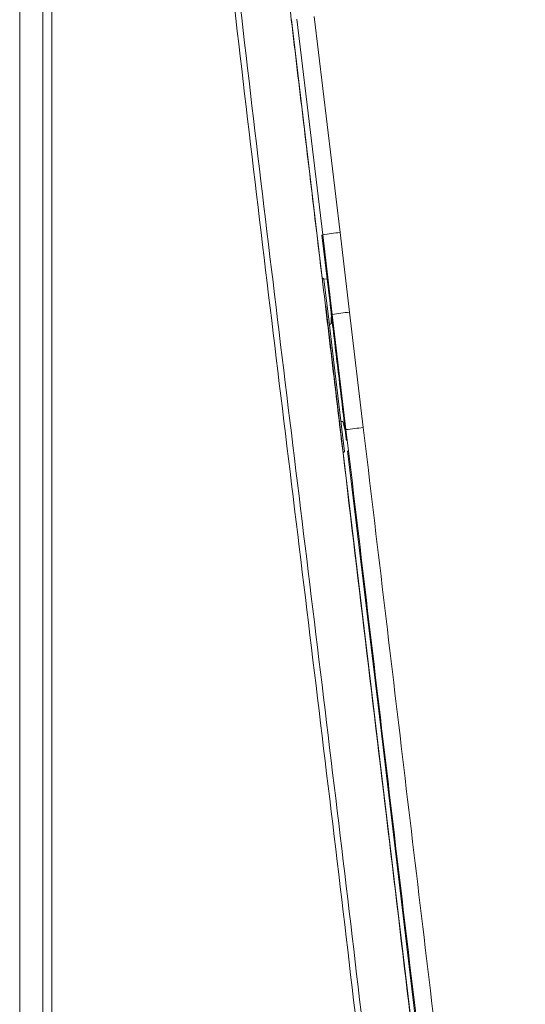
# Model space of a CAD drawing. Units: centimetres. Extents: x -10.5 to 10.5, y -6.3 to 6.3.
# Drawn here: x -10.5 to -9.6, y -1.3 to 0.5 of the extents above; entities that cross this region are included whole.
import ezdxf

# ---------------------------------------------------------------- set-up
doc = ezdxf.new("R2010")
doc.units = ezdxf.units.CM
doc.header["$MEASUREMENT"] = 0

msp = doc.modelspace()

# ---------------------------------------------------------------- linework, layer by layer
at = {"color": 3, "lineweight": 9}
for points in [[(-10.5, -6.15286), (-10.5, -6.15286), (-10.5, 4.80525), (-10.5, 4.80525)], [(-10.00643, 0.47177), (-10.00643, 0.47177), (-10.0068, 0.47173), (-10.0068, 0.47173)], [(-9.94972, 0.08096), (-9.94972, 0.08096), (-9.99649, 0.47296), (-9.99649, 0.47296)], [(-9.94972, 0.08096), (-9.94972, 0.08096), (-9.99649, 0.47296), (-9.99649, 0.47296)], [(-9.9651, 0.47817), (-9.9651, 0.47817), (-9.91833, 0.08543), (-9.91833, 0.08543)], [(-9.9651, 0.47817), (-9.9651, 0.47817), (-9.91833, 0.08543), (-9.91833, 0.08543)], [(-9.94972, 0.08096), (-9.94972, 0.08096), (-9.95129, 0.08077), (-9.95129, 0.08077)], [(-9.93646, -0.04351), (-9.93646, -0.04351), (-9.95129, 0.08077), (-9.95129, 0.08077)], [(-9.91833, 0.08543), (-9.92885, 0.08439), (-9.93932, 0.0829), (-9.94972, 0.08096)], [(-9.93248, -0.0635), (-9.93248, -0.0635), (-9.94972, 0.08096), (-9.94972, 0.08096)], [(-9.93248, -0.0635), (-9.93248, -0.0635), (-9.94972, 0.08096), (-9.94972, 0.08096)], [(-9.91833, 0.08543), (-9.91833, 0.08543), (-9.90109, -0.0593), (-9.90109, -0.0593)], [(-9.91833, 0.08543), (-9.91833, 0.08543), (-9.90109, -0.0593), (-9.90109, -0.0593)], [(-9.94771, 0.00091), (-9.94771, 0.00091), (-9.94179, 0.00118), (-9.94179, 0.00118)], [(-9.94437, -0.04837), (-9.94437, -0.04837), (-9.91254, -0.31518), (-9.91254, -0.31518)], [(-9.93646, -0.04351), (-9.93646, -0.04351), (-9.93641, -0.04392), (-9.93641, -0.04392)], [(-9.93646, -0.04351), (-9.93646, -0.04351), (-9.93641, -0.04392), (-9.93641, -0.04392)], [(-9.93405, -0.06369), (-9.93405, -0.06369), (-9.93641, -0.04392), (-9.93641, -0.04392)], [(-9.93405, -0.06369), (-9.93405, -0.06369), (-9.93641, -0.04392), (-9.93641, -0.04392)], [(-9.93248, -0.0635), (-9.93248, -0.0635), (-9.93405, -0.06369), (-9.93405, -0.06369)], [(-9.90109, -0.0593), (-9.91159, -0.06042), (-9.92206, -0.06182), (-9.93248, -0.0635)], [(-9.9075, -0.27287), (-9.9075, -0.27287), (-9.93248, -0.0635), (-9.93248, -0.0635)], [(-9.9075, -0.27287), (-9.9075, -0.27287), (-9.93248, -0.0635), (-9.93248, -0.0635)], [(-9.90109, -0.0593), (-9.90109, -0.0593), (-9.87611, -0.26906), (-9.87611, -0.26906)], [(-9.90109, -0.0593), (-9.90109, -0.0593), (-9.87611, -0.26906), (-9.87611, -0.26906)], [(-9.9347, -0.07756), (-9.9347, -0.07756), (-9.93464, -0.08047), (-9.93464, -0.08047)], [(-9.9347, -0.07756), (-9.9347, -0.07756), (-9.93464, -0.08047), (-9.93464, -0.08047)], [(-9.9075, -0.27287), (-9.9075, -0.27287), (-9.90907, -0.27305), (-9.90907, -0.27305)], [(-9.90907, -0.27305), (-9.90907, -0.27305), (-9.90675, -0.29251), (-9.90675, -0.29251)], [(-9.90907, -0.27305), (-9.90907, -0.27305), (-9.90675, -0.29251), (-9.90675, -0.29251)], [(-9.87611, -0.26906), (-9.88658, -0.27029), (-9.89704, -0.27156), (-9.9075, -0.27287)], [(-9.91291, -0.31523), (-9.91291, -0.31523), (-9.91254, -0.31518), (-9.91254, -0.31518)]]:
    msp.add_open_spline(points, degree=3, dxfattribs=at)
for points, knots in [([(-10.45783, -4.35695), (-10.45783, -4.04263), (-10.45783, -3.72831), (-10.45783, -3.41127), (-10.45783, -3.41127), (-10.45783, -3.14131), (-10.45783, -2.86938), (-10.45783, -2.59596), (-10.45783, -2.59596), (-10.45783, -2.32166), (-10.45783, -2.04587), (-10.45783, -1.76917), (-10.45783, -1.76917), (-10.45783, -1.49013), (-10.45783, -1.21018), (-10.45783, -0.92962), (-10.45783, -0.92962), (-10.45783, -0.64838), (-10.45783, -0.36653), (-10.45783, -0.08444), (-10.45783, -0.08444), (-10.45783, 0.00323), (-10.45783, 0.09092), (-10.45783, 0.17863), (-10.45783, 0.17863), (-10.45783, 0.35407), (-10.45783, 0.52956), (-10.45783, 0.70498), (-10.45783, 0.70498), (-10.45783, 0.88067), (-10.45783, 1.05628), (-10.45783, 1.23165), (-10.45783, 1.23165), (-10.45783, 1.40676), (-10.45783, 1.58163), (-10.45783, 1.75622), (-10.45783, 1.75622), (-10.45783, 1.931), (-10.45783, 2.10549), (-10.45783, 2.27975), (-10.45783, 2.27975), (-10.45783, 2.4538), (-10.45783, 2.62762), (-10.45783, 2.80121), (-10.45783, 2.80121), (-10.45783, 2.9748), (-10.45783, 3.14816), (-10.45783, 3.3218), (-10.45783, 3.3218), (-10.45783, 3.36711), (-10.45783, 3.41244), (-10.45783, 3.45778)], [0, 0, 0, 0, 0.0714286, 0.0714286, 0.0714286, 0.0714286, 0.1428571, 0.1428571, 0.1428571, 0.1428571, 0.2142857, 0.2142857, 0.2142857, 0.2142857, 0.2857143, 0.2857143, 0.2857143, 0.2857143, 0.3571429, 0.3571429, 0.3571429, 0.3571429, 0.4285714, 0.4285714, 0.4285714, 0.4285714, 0.5, 0.5, 0.5, 0.5, 0.5714286, 0.5714286, 0.5714286, 0.5714286, 0.6428571, 0.6428571, 0.6428571, 0.6428571, 0.7142857, 0.7142857, 0.7142857, 0.7142857, 0.7857143, 0.7857143, 0.7857143, 0.7857143, 0.8571429, 0.8571429, 0.8571429, 0.8571429, 1, 1, 1, 1]), ([(-10.44795, 3.45998), (-10.44783, 3.4581), (-10.4477, 3.45622), (-10.44758, 3.45434), (-10.44758, 3.45434), (-10.4448, 3.41128), (-10.44439, 3.36798), (-10.44404, 3.3247), (-10.44404, 3.3247), (-10.44266, 3.15113), (-10.44239, 2.97774), (-10.44221, 2.80412), (-10.44221, 2.80412), (-10.44202, 2.63041), (-10.44193, 2.45648), (-10.44185, 2.28232), (-10.44185, 2.28232), (-10.44178, 2.10794), (-10.44173, 1.93332), (-10.44169, 1.75842), (-10.44169, 1.75842), (-10.44164, 1.58354), (-10.44161, 1.40836), (-10.44158, 1.23296), (-10.44158, 1.23296), (-10.44156, 1.05745), (-10.44153, 0.88171), (-10.44151, 0.70589), (-10.44151, 0.70589), (-10.4415, 0.53007), (-10.44148, 0.35416), (-10.44147, 0.17832), (-10.44147, 0.17832), (-10.44146, 0.09049), (-10.44146, 0.00268), (-10.44145, -0.08512), (-10.44145, -0.08512), (-10.44144, -0.3672), (-10.44143, -0.64905), (-10.44142, -0.9303), (-10.44142, -0.9303), (-10.44142, -1.21156), (-10.44141, -1.49221), (-10.44141, -1.77191), (-10.44141, -1.77191), (-10.4414, -2.04852), (-10.44139, -2.3242), (-10.44138, -2.59845), (-10.44138, -2.59845), (-10.44137, -2.87268), (-10.44136, -3.14548), (-10.44136, -3.41626), (-10.44136, -3.41626), (-10.44136, -3.73358), (-10.44136, -4.04814), (-10.44137, -4.3627)], [0, 0, 0, 0, 0.0666667, 0.0666667, 0.0666667, 0.0666667, 0.1333333, 0.1333333, 0.1333333, 0.1333333, 0.2, 0.2, 0.2, 0.2, 0.2666667, 0.2666667, 0.2666667, 0.2666667, 0.3333333, 0.3333333, 0.3333333, 0.3333333, 0.4, 0.4, 0.4, 0.4, 0.4666667, 0.4666667, 0.4666667, 0.4666667, 0.5333333, 0.5333333, 0.5333333, 0.5333333, 0.6, 0.6, 0.6, 0.6, 0.6666667, 0.6666667, 0.6666667, 0.6666667, 0.7333333, 0.7333333, 0.7333333, 0.7333333, 0.8, 0.8, 0.8, 0.8, 0.8666667, 0.8666667, 0.8666667, 0.8666667, 1, 1, 1, 1]), ([(-9.71612, -2.83351), (-9.73061, -2.71289), (-9.74509, -2.59226), (-9.75932, -2.47139), (-9.75932, -2.47139), (-9.78777, -2.2296), (-9.81519, -1.9868), (-9.84317, -1.74362), (-9.84317, -1.74362), (-9.87118, -1.50021), (-9.89976, -1.25643), (-9.92891, -1.01246), (-9.92891, -1.01246), (-9.95806, -0.7685), (-9.98778, -0.52435), (-10.01745, -0.28021), (-10.01745, -0.28021), (-10.04708, -0.03627), (-10.07667, 0.20766), (-10.10484, 0.45151), (-10.10484, 0.45151), (-10.13302, 0.69541), (-10.1598, 0.93922), (-10.18425, 1.18272), (-10.18425, 1.18272), (-10.19647, 1.30444), (-10.20812, 1.42609), (-10.21973, 1.54758), (-10.21973, 1.54758), (-10.24295, 1.79051), (-10.26607, 2.03284), (-10.29241, 2.27389), (-10.29241, 2.27389), (-10.30557, 2.39435), (-10.31954, 2.51449), (-10.33438, 2.63427), (-10.33438, 2.63427), (-10.34921, 2.75403), (-10.36492, 2.87344), (-10.38127, 2.99253), (-10.38127, 2.99253), (-10.38944, 3.05206), (-10.39778, 3.11152), (-10.40623, 3.17092), (-10.40623, 3.17092), (-10.41468, 3.23031), (-10.42324, 3.28965), (-10.43186, 3.34897), (-10.43186, 3.34897), (-10.43617, 3.37861), (-10.4405, 3.40825), (-10.44478, 3.43792), (-10.44478, 3.43792), (-10.44584, 3.44527), (-10.4469, 3.45262), (-10.44795, 3.45998)], [0, 0, 0, 0, 0.0666667, 0.0666667, 0.0666667, 0.0666667, 0.1333333, 0.1333333, 0.1333333, 0.1333333, 0.2, 0.2, 0.2, 0.2, 0.2666667, 0.2666667, 0.2666667, 0.2666667, 0.3333333, 0.3333333, 0.3333333, 0.3333333, 0.4, 0.4, 0.4, 0.4, 0.4666667, 0.4666667, 0.4666667, 0.4666667, 0.5333333, 0.5333333, 0.5333333, 0.5333333, 0.6, 0.6, 0.6, 0.6, 0.6666667, 0.6666667, 0.6666667, 0.6666667, 0.7333333, 0.7333333, 0.7333333, 0.7333333, 0.8, 0.8, 0.8, 0.8, 0.8666667, 0.8666667, 0.8666667, 0.8666667, 1, 1, 1, 1]), ([(-10.43675, 3.46265), (-10.43545, 3.45535), (-10.43416, 3.44805), (-10.43289, 3.44074), (-10.43289, 3.44074), (-10.42776, 3.41127), (-10.42297, 3.38173), (-10.4183, 3.35216), (-10.4183, 3.35216), (-10.40895, 3.293), (-10.40006, 3.23371), (-10.39144, 3.1743), (-10.39144, 3.1743), (-10.38282, 3.11489), (-10.37447, 3.05538), (-10.36635, 2.99576), (-10.36635, 2.99576), (-10.3501, 2.87652), (-10.33478, 2.75688), (-10.32033, 2.63689), (-10.32033, 2.63689), (-10.30589, 2.5169), (-10.29233, 2.39656), (-10.27953, 2.27593), (-10.27953, 2.27593), (-10.25392, 2.03461), (-10.23136, 1.79208), (-10.2085, 1.54899), (-10.2085, 1.54899), (-10.19706, 1.42747), (-10.18556, 1.30581), (-10.17342, 1.18407), (-10.17342, 1.18407), (-10.14916, 0.94055), (-10.1224, 0.69675), (-10.09421, 0.45288), (-10.09421, 0.45288), (-10.06601, 0.20901), (-10.03637, -0.03494), (-10.00668, -0.27889), (-10.00668, -0.27889), (-9.97696, -0.52308), (-9.94719, -0.76729), (-9.91801, -1.01131), (-9.91801, -1.01131), (-9.88883, -1.25534), (-9.86024, -1.49918), (-9.83223, -1.74264), (-9.83223, -1.74264), (-9.80425, -1.98587), (-9.77685, -2.22872), (-9.7484, -2.47054), (-9.7484, -2.47054), (-9.73417, -2.59143), (-9.71968, -2.71206), (-9.70519, -2.83269)], [0, 0, 0, 0, 0.0666667, 0.0666667, 0.0666667, 0.0666667, 0.1333333, 0.1333333, 0.1333333, 0.1333333, 0.2, 0.2, 0.2, 0.2, 0.2666667, 0.2666667, 0.2666667, 0.2666667, 0.3333333, 0.3333333, 0.3333333, 0.3333333, 0.4, 0.4, 0.4, 0.4, 0.4666667, 0.4666667, 0.4666667, 0.4666667, 0.5333333, 0.5333333, 0.5333333, 0.5333333, 0.6, 0.6, 0.6, 0.6, 0.6666667, 0.6666667, 0.6666667, 0.6666667, 0.7333333, 0.7333333, 0.7333333, 0.7333333, 0.8, 0.8, 0.8, 0.8, 0.8666667, 0.8666667, 0.8666667, 0.8666667, 1, 1, 1, 1]), ([(-10.0068, 0.47173), (-10.01529, 0.55468), (-10.02378, 0.63762), (-10.02906, 0.72076), (-10.02906, 0.72076), (-10.0317, 0.76247), (-10.03354, 0.80423), (-10.03464, 0.84599), (-10.03464, 0.84599), (-10.03575, 0.88778), (-10.03613, 0.92958), (-10.0365, 0.97137)], [0, 0, 0, 0, 0.25, 0.25, 0.25, 0.25, 0.5, 0.5, 0.5, 0.5, 1, 1, 1, 1]), ([(-9.95089, 0.00315), (-9.95662, 0.05113), (-9.96234, 0.09912), (-9.96807, 0.1471), (-9.96807, 0.1471), (-9.97379, 0.19507), (-9.97951, 0.24305), (-9.98524, 0.29101), (-9.98524, 0.29101), (-9.99243, 0.35126), (-9.99961, 0.4115), (-10.0068, 0.47173)], [0, 0, 0, 0, 0.25, 0.25, 0.25, 0.25, 0.5, 0.5, 0.5, 0.5, 1, 1, 1, 1]), ([(-10.00643, 0.47177), (-10.00643, 0.47177), (-9.97849, 0.23754), (-9.97849, 0.23754), (-9.97849, 0.23754), (-9.97849, 0.23754), (-9.95053, 0.00319), (-9.95053, 0.00319)], [0, 0, 0, 0, 0.3333333, 0.3333333, 0.3333333, 0.3333333, 1, 1, 1, 1]), ([(-9.91291, -0.31523), (-9.91833, -0.26976), (-9.92376, -0.22429), (-9.92918, -0.17882), (-9.92918, -0.17882), (-9.9328, -0.14849), (-9.93642, -0.11816), (-9.94004, -0.08783), (-9.94004, -0.08783), (-9.94365, -0.05751), (-9.94727, -0.02718), (-9.95089, 0.00315)], [0, 0, 0, 0, 0.25, 0.25, 0.25, 0.25, 0.5, 0.5, 0.5, 0.5, 1, 1, 1, 1]), ([(-9.95053, 0.00319), (-9.95053, 0.00319), (-9.94927, 0.00217), (-9.94927, 0.00217), (-9.94927, 0.00217), (-9.94927, 0.00217), (-9.94771, 0.00091), (-9.94771, 0.00091)], [0, 0, 0, 0, 0.3333333, 0.3333333, 0.3333333, 0.3333333, 1, 1, 1, 1]), ([(-9.94771, 0.00091), (-9.94771, 0.00091), (-9.93834, -0.07749), (-9.93834, -0.07749), (-9.93834, -0.07749), (-9.93834, -0.07749), (-9.92898, -0.15589), (-9.92898, -0.15589), (-9.92898, -0.15589), (-9.92898, -0.15589), (-9.91031, -0.31235), (-9.91031, -0.31235)], [0, 0, 0, 0, 0.25, 0.25, 0.25, 0.25, 0.5, 0.5, 0.5, 0.5, 1, 1, 1, 1]), ([(-9.93641, -0.04392), (-9.93613, -0.04627), (-9.93586, -0.04862), (-9.9356, -0.05084), (-9.9356, -0.05084), (-9.93534, -0.05306), (-9.9351, -0.05515), (-9.9349, -0.05698), (-9.9349, -0.05698), (-9.93469, -0.05881), (-9.93452, -0.06039), (-9.93439, -0.06164), (-9.93439, -0.06164), (-9.93426, -0.0629), (-9.93416, -0.06383), (-9.93413, -0.0643), (-9.93413, -0.0643), (-9.93411, -0.06453), (-9.93411, -0.06465), (-9.9341, -0.06477)], [0, 0, 0, 0, 0.1666667, 0.1666667, 0.1666667, 0.1666667, 0.3333333, 0.3333333, 0.3333333, 0.3333333, 0.5, 0.5, 0.5, 0.5, 0.6666667, 0.6666667, 0.6666667, 0.6666667, 1, 1, 1, 1]), ([(-9.93641, -0.04392), (-9.93613, -0.04627), (-9.93586, -0.04862), (-9.9356, -0.05084), (-9.9356, -0.05084), (-9.93534, -0.05306), (-9.9351, -0.05515), (-9.9349, -0.05698), (-9.9349, -0.05698), (-9.93469, -0.05881), (-9.93452, -0.06039), (-9.93439, -0.06164), (-9.93439, -0.06164), (-9.93426, -0.0629), (-9.93416, -0.06383), (-9.93413, -0.0643), (-9.93413, -0.0643), (-9.93411, -0.06453), (-9.93411, -0.06465), (-9.9341, -0.06477)], [0, 0, 0, 0, 0.1666667, 0.1666667, 0.1666667, 0.1666667, 0.3333333, 0.3333333, 0.3333333, 0.3333333, 0.5, 0.5, 0.5, 0.5, 0.6666667, 0.6666667, 0.6666667, 0.6666667, 1, 1, 1, 1]), ([(-9.9341, -0.06477), (-9.9341, -0.06477), (-9.93442, -0.07151), (-9.93442, -0.07151), (-9.93442, -0.07151), (-9.93442, -0.07151), (-9.9347, -0.07756), (-9.9347, -0.07756)], [0, 0, 0, 0, 0.3333333, 0.3333333, 0.3333333, 0.3333333, 1, 1, 1, 1]), ([(-9.9341, -0.06477), (-9.9341, -0.06477), (-9.93442, -0.07151), (-9.93442, -0.07151), (-9.93442, -0.07151), (-9.93442, -0.07151), (-9.9347, -0.07756), (-9.9347, -0.07756)], [0, 0, 0, 0, 0.3333333, 0.3333333, 0.3333333, 0.3333333, 1, 1, 1, 1]), ([(-9.90907, -0.27305), (-9.91115, -0.25561), (-9.91324, -0.23816), (-9.91532, -0.22071), (-9.91532, -0.22071), (-9.9174, -0.20326), (-9.91948, -0.18581), (-9.92156, -0.16837), (-9.92156, -0.16837), (-9.92573, -0.13347), (-9.92989, -0.09858), (-9.93405, -0.06369)], [0, 0, 0, 0, 0.25, 0.25, 0.25, 0.25, 0.5, 0.5, 0.5, 0.5, 1, 1, 1, 1]), ([(-9.90907, -0.27305), (-9.91115, -0.25561), (-9.91324, -0.23816), (-9.91532, -0.22071), (-9.91532, -0.22071), (-9.9174, -0.20326), (-9.91948, -0.18581), (-9.92156, -0.16837), (-9.92156, -0.16837), (-9.92573, -0.13347), (-9.92989, -0.09858), (-9.93405, -0.06369)], [0, 0, 0, 0, 0.25, 0.25, 0.25, 0.25, 0.5, 0.5, 0.5, 0.5, 1, 1, 1, 1]), ([(-9.93787, -0.08143), (-9.93783, -0.08142), (-9.93778, -0.08142), (-9.93773, -0.08141), (-9.93773, -0.08141), (-9.93693, -0.08127), (-9.93636, -0.08113), (-9.93589, -0.081), (-9.93589, -0.081), (-9.93541, -0.08087), (-9.93502, -0.08075), (-9.93484, -0.08065), (-9.93484, -0.08065), (-9.93472, -0.08059), (-9.93468, -0.08053), (-9.93464, -0.08047)], [0, 0, 0, 0, 0.2, 0.2, 0.2, 0.2, 0.4, 0.4, 0.4, 0.4, 0.6, 0.6, 0.6, 0.6, 1, 1, 1, 1]), ([(-9.93787, -0.08143), (-9.93783, -0.08142), (-9.93778, -0.08142), (-9.93773, -0.08141), (-9.93773, -0.08141), (-9.93693, -0.08127), (-9.93636, -0.08113), (-9.93589, -0.081), (-9.93589, -0.081), (-9.93541, -0.08087), (-9.93502, -0.08075), (-9.93484, -0.08065), (-9.93484, -0.08065), (-9.93472, -0.08059), (-9.93468, -0.08053), (-9.93464, -0.08047)], [0, 0, 0, 0, 0.2, 0.2, 0.2, 0.2, 0.4, 0.4, 0.4, 0.4, 0.6, 0.6, 0.6, 0.6, 1, 1, 1, 1]), ([(-9.91348, -0.25793), (-9.91359, -0.25789), (-9.91371, -0.25786), (-9.914, -0.25784), (-9.914, -0.25784), (-9.91429, -0.25783), (-9.91476, -0.25784), (-9.9154, -0.25788), (-9.9154, -0.25788), (-9.91582, -0.25791), (-9.91631, -0.25794), (-9.9168, -0.25798)], [0, 0, 0, 0, 0.25, 0.25, 0.25, 0.25, 0.5, 0.5, 0.5, 0.5, 1, 1, 1, 1]), ([(-9.91348, -0.25793), (-9.91359, -0.25789), (-9.91371, -0.25786), (-9.914, -0.25784), (-9.914, -0.25784), (-9.91429, -0.25783), (-9.91476, -0.25784), (-9.9154, -0.25788), (-9.9154, -0.25788), (-9.91582, -0.25791), (-9.91631, -0.25794), (-9.9168, -0.25798)], [0, 0, 0, 0, 0.25, 0.25, 0.25, 0.25, 0.5, 0.5, 0.5, 0.5, 1, 1, 1, 1]), ([(-9.90937, -0.27204), (-9.90937, -0.27204), (-9.91126, -0.26554), (-9.91126, -0.26554), (-9.91126, -0.26554), (-9.91126, -0.26554), (-9.91346, -0.25802), (-9.91346, -0.25802), (-9.91346, -0.25802), (-9.91346, -0.25802), (-9.91348, -0.25793), (-9.91348, -0.25793)], [0, 0, 0, 0, 0.25, 0.25, 0.25, 0.25, 0.5, 0.5, 0.5, 0.5, 1, 1, 1, 1]), ([(-9.90937, -0.27204), (-9.90937, -0.27204), (-9.91126, -0.26554), (-9.91126, -0.26554), (-9.91126, -0.26554), (-9.91126, -0.26554), (-9.91346, -0.25802), (-9.91346, -0.25802), (-9.91346, -0.25802), (-9.91346, -0.25802), (-9.91348, -0.25793), (-9.91348, -0.25793)], [0, 0, 0, 0, 0.25, 0.25, 0.25, 0.25, 0.5, 0.5, 0.5, 0.5, 1, 1, 1, 1]), ([(-9.90937, -0.27204), (-9.90931, -0.27239), (-9.90924, -0.27274), (-9.90913, -0.27357), (-9.90913, -0.27357), (-9.90901, -0.2744), (-9.90883, -0.27571), (-9.90863, -0.27729), (-9.90863, -0.27729), (-9.90843, -0.27887), (-9.90819, -0.28072), (-9.90794, -0.28277), (-9.90794, -0.28277), (-9.90768, -0.28483), (-9.9074, -0.28709), (-9.90712, -0.2894), (-9.90712, -0.2894), (-9.907, -0.29043), (-9.90688, -0.29147), (-9.90675, -0.29251)], [0, 0, 0, 0, 0.1666667, 0.1666667, 0.1666667, 0.1666667, 0.3333333, 0.3333333, 0.3333333, 0.3333333, 0.5, 0.5, 0.5, 0.5, 0.6666667, 0.6666667, 0.6666667, 0.6666667, 1, 1, 1, 1]), ([(-9.90937, -0.27204), (-9.90931, -0.27239), (-9.90924, -0.27274), (-9.90913, -0.27357), (-9.90913, -0.27357), (-9.90901, -0.2744), (-9.90883, -0.27571), (-9.90863, -0.27729), (-9.90863, -0.27729), (-9.90843, -0.27887), (-9.90819, -0.28072), (-9.90794, -0.28277), (-9.90794, -0.28277), (-9.90768, -0.28483), (-9.9074, -0.28709), (-9.90712, -0.2894), (-9.90712, -0.2894), (-9.907, -0.29043), (-9.90688, -0.29147), (-9.90675, -0.29251)], [0, 0, 0, 0, 0.1666667, 0.1666667, 0.1666667, 0.1666667, 0.3333333, 0.3333333, 0.3333333, 0.3333333, 0.5, 0.5, 0.5, 0.5, 0.6666667, 0.6666667, 0.6666667, 0.6666667, 1, 1, 1, 1]), ([(-9.61327, -2.73856), (-9.63758, -2.53487), (-9.66188, -2.33118), (-9.68626, -2.1269), (-9.68626, -2.1269), (-9.71064, -1.92262), (-9.73508, -1.71776), (-9.75956, -1.51266), (-9.75956, -1.51266), (-9.78418, -1.30638), (-9.80882, -1.09985), (-9.83348, -0.89318), (-9.83348, -0.89318), (-9.85814, -0.68651), (-9.88282, -0.47969), (-9.9075, -0.27287)], [0, 0, 0, 0, 0.2, 0.2, 0.2, 0.2, 0.4, 0.4, 0.4, 0.4, 0.6, 0.6, 0.6, 0.6, 1, 1, 1, 1]), ([(-9.61327, -2.73856), (-9.63758, -2.53487), (-9.66188, -2.33118), (-9.68626, -2.1269), (-9.68626, -2.1269), (-9.71064, -1.92262), (-9.73508, -1.71776), (-9.75956, -1.51266), (-9.75956, -1.51266), (-9.78418, -1.30638), (-9.80882, -1.09985), (-9.83348, -0.89318), (-9.83348, -0.89318), (-9.85814, -0.68651), (-9.88282, -0.47969), (-9.9075, -0.27287)], [0, 0, 0, 0, 0.2, 0.2, 0.2, 0.2, 0.4, 0.4, 0.4, 0.4, 0.6, 0.6, 0.6, 0.6, 1, 1, 1, 1]), ([(-9.87611, -0.26906), (-9.85158, -0.47509), (-9.82704, -0.68112), (-9.80252, -0.887), (-9.80252, -0.887), (-9.778, -1.09289), (-9.7535, -1.29863), (-9.72902, -1.50412), (-9.72902, -1.50412), (-9.70441, -1.71079), (-9.67983, -1.91722), (-9.65531, -2.12305), (-9.65531, -2.12305), (-9.63079, -2.32889), (-9.60635, -2.53413), (-9.5819, -2.73938)], [0, 0, 0, 0, 0.2, 0.2, 0.2, 0.2, 0.4, 0.4, 0.4, 0.4, 0.6, 0.6, 0.6, 0.6, 1, 1, 1, 1]), ([(-9.87611, -0.26906), (-9.85158, -0.47509), (-9.82704, -0.68112), (-9.80252, -0.887), (-9.80252, -0.887), (-9.778, -1.09289), (-9.7535, -1.29863), (-9.72902, -1.50412), (-9.72902, -1.50412), (-9.70441, -1.71079), (-9.67983, -1.91722), (-9.65531, -2.12305), (-9.65531, -2.12305), (-9.63079, -2.32889), (-9.60635, -2.53413), (-9.5819, -2.73938)], [0, 0, 0, 0, 0.2, 0.2, 0.2, 0.2, 0.4, 0.4, 0.4, 0.4, 0.6, 0.6, 0.6, 0.6, 1, 1, 1, 1]), ([(-9.62362, -2.7398), (-9.66217, -2.41675), (-9.70071, -2.09371), (-9.73941, -1.76937), (-9.73941, -1.76937), (-9.7682, -1.52803), (-9.79708, -1.28598), (-9.82598, -1.04375), (-9.82598, -1.04375), (-9.85494, -0.80103), (-9.88392, -0.55813), (-9.91291, -0.31523)], [0, 0, 0, 0, 0.25, 0.25, 0.25, 0.25, 0.5, 0.5, 0.5, 0.5, 1, 1, 1, 1]), ([(-9.91031, -0.31235), (-9.91031, -0.31235), (-9.91098, -0.31321), (-9.91098, -0.31321), (-9.91098, -0.31321), (-9.91098, -0.31321), (-9.91166, -0.31406), (-9.91166, -0.31406), (-9.91166, -0.31406), (-9.91166, -0.31406), (-9.91254, -0.31518), (-9.91254, -0.31518)], [0, 0, 0, 0, 0.25, 0.25, 0.25, 0.25, 0.5, 0.5, 0.5, 0.5, 1, 1, 1, 1]), ([(-9.91254, -0.31518), (-9.91254, -0.31518), (-9.83996, -0.92348), (-9.83996, -0.92348), (-9.83996, -0.92348), (-9.83996, -0.92348), (-9.76749, -1.53092), (-9.76749, -1.53092), (-9.76749, -1.53092), (-9.76749, -1.53092), (-9.69522, -2.13662), (-9.69522, -2.13662), (-9.69522, -2.13662), (-9.69522, -2.13662), (-9.62326, -2.73976), (-9.62326, -2.73976)], [0, 0, 0, 0, 0.2, 0.2, 0.2, 0.2, 0.4, 0.4, 0.4, 0.4, 0.6, 0.6, 0.6, 0.6, 1, 1, 1, 1]), ([(-9.61488, -2.73876), (-9.61488, -2.73876), (-9.67293, -2.25226), (-9.67293, -2.25226), (-9.67293, -2.25226), (-9.67293, -2.25226), (-9.73118, -1.76398), (-9.73118, -1.76398), (-9.73118, -1.76398), (-9.73118, -1.76398), (-9.7896, -1.27436), (-9.7896, -1.27436), (-9.7896, -1.27436), (-9.7896, -1.27436), (-9.84813, -0.78386), (-9.84813, -0.78386), (-9.84813, -0.78386), (-9.84813, -0.78386), (-9.9045, -0.31137), (-9.9045, -0.31137)], [0, 0, 0, 0, 0.1666667, 0.1666667, 0.1666667, 0.1666667, 0.3333333, 0.3333333, 0.3333333, 0.3333333, 0.5, 0.5, 0.5, 0.5, 0.6666667, 0.6666667, 0.6666667, 0.6666667, 1, 1, 1, 1]), ([(-9.61488, -2.73876), (-9.61488, -2.73876), (-9.67293, -2.25226), (-9.67293, -2.25226), (-9.67293, -2.25226), (-9.67293, -2.25226), (-9.73118, -1.76398), (-9.73118, -1.76398), (-9.73118, -1.76398), (-9.73118, -1.76398), (-9.7896, -1.27436), (-9.7896, -1.27436), (-9.7896, -1.27436), (-9.7896, -1.27436), (-9.84813, -0.78386), (-9.84813, -0.78386), (-9.84813, -0.78386), (-9.84813, -0.78386), (-9.9045, -0.31137), (-9.9045, -0.31137)], [0, 0, 0, 0, 0.1666667, 0.1666667, 0.1666667, 0.1666667, 0.3333333, 0.3333333, 0.3333333, 0.3333333, 0.5, 0.5, 0.5, 0.5, 0.6666667, 0.6666667, 0.6666667, 0.6666667, 1, 1, 1, 1])]:
    msp.add_open_spline(points, degree=3, knots=knots, dxfattribs=at)

doc.saveas('drawing.dxf')
